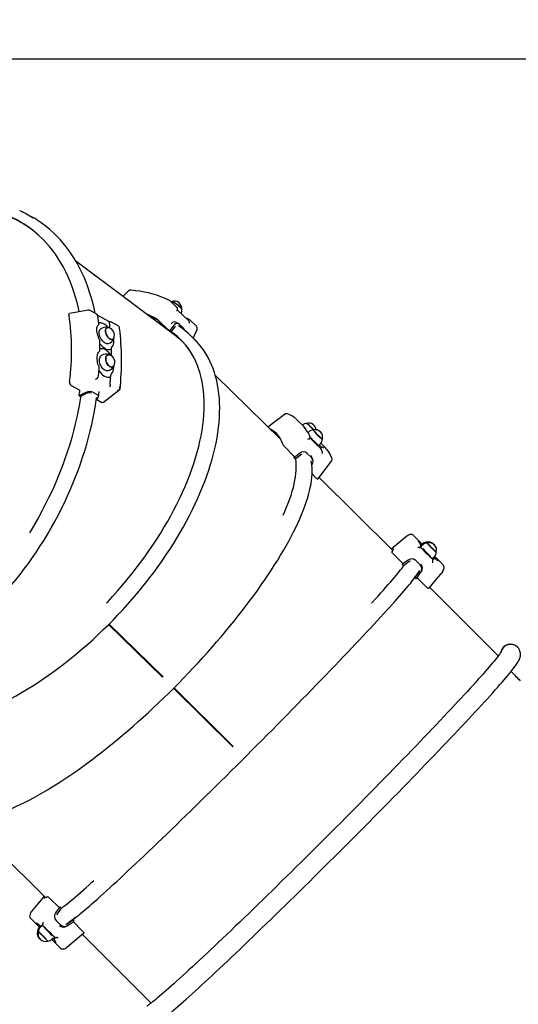
# Paper-space layout 'Основные габаритные размеры' of a CAD drawing. Units: millimetres. Extents: x 5.2 to 21.9, y 3.6 to 14.8.
# Drawn here: x 15.5 to 16.3, y 11.8 to 13.4 of the extents above; entities that cross this region are included whole.
import ezdxf

# ---------------------------------------------------------------- set-up
doc = ezdxf.new("R2010")
doc.units = ezdxf.units.MM
doc.header["$LTSCALE"] = 110
doc.header["$PDSIZE"] = -1
doc.linetypes.add('SLD-Сплошная', pattern=[0])
doc.styles.get("Standard").update_dxf_attribs({"font": 'isocpeui.ttf'})
doc.dimstyles.new('ISO-25', dxfattribs={"dimtxt": 2.5, "dimasz": 2.5, "dimexe": 1.25, "dimexo": 0.625, "dimtad": 1, "dimtxsty": 'Standard', "dimcen": 2.5, "dimadec": 0, "dimazin": 0, "dimtfac": 1, "dimtmove": 0, "dimatfit": 3, "dimfxl": 1, "dimarcsym": 0})

# ---------------------------------------------------------------- blocks, each defined once
blk = doc.blocks.new('_D_18')
at = {"color": 0, "lineweight": -2, "transparency": 16777216}
for p, q in [((14.8481, 14.8145), (21.9141, 14.8145)), ((21.8041, 6.6744), (21.8041, 14.4845)), ((13.1407, 6.3444), (21.9141, 6.3444))]:
    blk.add_line(p, q, dxfattribs=at)
at = {"color": 0, "transparency": 16777216}
for points in [[(21.7491, 14.4845), (21.8591, 14.4845), (21.8041, 14.8145)], [(21.7491, 6.6744), (21.8591, 6.6744), (21.8041, 6.3444)]]:
    blk.add_solid(points, dxfattribs=at)
at = {"layer": 'Defpoints', "color": 0, "transparency": 16777216}
for p in [(14.8481, 14.8145), (21.8041, 14.8145), (13.1407, 6.3444)]:
    blk.add_point(p, dxfattribs=at)
at = {"color": 0, "transparency": 16777216, "insert": (21.3081, 10.5794), "char_height": 0.33, "attachment_point": 2, "rotation": 90}
blk.add_mtext('8,47м', dxfattribs=at)
blk = doc.blocks.new('*D22')
at = {"color": 0, "lineweight": -2, "transparency": 16777216}
for p, q in [((15.0957, 13.2885), (20.4942, 13.2885)), ((20.3842, 8.6744), (20.3842, 12.9585)), ((13.1137, 8.3444), (20.4942, 8.3444))]:
    blk.add_line(p, q, dxfattribs=at)
at = {"color": 0, "transparency": 16777216}
for points in [[(20.3292, 12.9585), (20.4392, 12.9585), (20.3842, 13.2885)], [(20.3292, 8.6744), (20.4392, 8.6744), (20.3842, 8.3444)]]:
    blk.add_solid(points, dxfattribs=at)
at = {"layer": 'Defpoints', "color": 0, "transparency": 16777216}
for p in [(15.0957, 13.2885), (20.3842, 13.2885), (13.1137, 8.3444)]:
    blk.add_point(p, dxfattribs=at)
at = {"color": 0, "transparency": 16777216, "insert": (20.0862, 10.8164), "char_height": 0.33, "attachment_point": 5, "rotation": 90}
blk.add_mtext('4,94м', dxfattribs=at)

psp = doc.layouts.new('Основные габаритные размеры')

# ---------------------------------------------------------------- linework, layer by layer
at = {"color": 7, "linetype": 'SLD-Сплошная', "lineweight": 25}
for p, q in [((15.5384, 13.0331), (15.5316, 13.0369)), ((15.7745, 12.8384), (15.6116, 12.9604)), ((15.6978, 12.9133), (15.6878, 12.9034)), ((15.7754, 12.8857), (15.7656, 12.8953)), ((15.6453, 12.8746), (15.6345, 12.8805)), ((15.666, 12.862), (15.6471, 12.8723)), ((15.7339, 12.8688), (15.7408, 12.867)), ((15.7346, 12.8683), (15.736, 12.868)), ((15.7362, 12.8682), (15.7356, 12.8676)), ((15.7761, 12.8811), (15.7762, 12.8813)), ((15.7945, 12.8636), (15.7762, 12.8814)), ((15.6543, 12.8521), (15.6521, 12.8509)), ((15.6644, 12.853), (15.6648, 12.8526)), ((15.6662, 12.8621), (15.6659, 12.862)), ((15.6659, 12.8619), (15.6659, 12.862)), ((15.666, 12.86), (15.6659, 12.8612)), ((15.6798, 12.8557), (15.669, 12.8616)), ((15.7595, 12.85), (15.7439, 12.8652)), ((15.7589, 12.8512), (15.7465, 12.8632)), ((15.759, 12.8505), (15.7565, 12.8519)), ((15.7718, 12.8543), (15.7655, 12.8462)), ((15.7858, 12.8518), (15.7797, 12.8577)), ((15.8068, 12.8552), (15.797, 12.8648)), ((15.7655, 12.8462), (15.7637, 12.848)), ((15.803, 12.8347), (15.7969, 12.8407)), ((15.8016, 12.836), (15.8079, 12.8496)), ((15.6517, 12.825), (15.6504, 12.8268)), ((15.6646, 12.827), (15.6668, 12.8281)), ((15.6691, 12.8174), (15.669, 12.8198)), ((15.6518, 12.8186), (15.6505, 12.8182)), ((15.6561, 12.8091), (15.6538, 12.8082)), ((15.6636, 12.7831), (15.6659, 12.7839)), ((15.6652, 12.7726), (15.6679, 12.7734)), ((15.6679, 12.7734), (15.668, 12.7759)), ((15.944, 12.6712), (15.8376, 12.7754)), ((15.604, 12.7589), (15.6177, 12.7515)), ((15.6462, 12.7706), (15.6459, 12.7703)), ((15.6669, 12.7606), (15.6669, 12.762)), ((15.6167, 12.7421), (15.6188, 12.741)), ((15.6283, 12.746), (15.6188, 12.741)), ((15.6392, 12.748), (15.6458, 12.7444)), ((15.6563, 12.7319), (15.6831, 12.7528)), ((15.683, 12.7528), (15.683, 12.7528)), ((15.6445, 12.7356), (15.6459, 12.7368)), ((15.6454, 12.7363), (15.6537, 12.7317)), ((15.981, 12.6925), (15.9699, 12.7034)), ((15.9834, 12.6898), (15.9836, 12.6896)), ((15.9887, 12.6835), (15.9878, 12.6827)), ((15.9888, 12.6815), (15.9881, 12.6823)), ((15.9433, 12.6726), (15.9429, 12.6723)), ((15.9918, 12.6736), (15.9912, 12.6743)), ((16.0054, 12.6621), (16.0075, 12.6641)), ((16.0161, 12.6578), (16.0085, 12.6653)), ((15.9645, 12.6452), (15.9506, 12.6589)), ((15.9763, 12.6467), (15.9676, 12.6395)), ((15.9933, 12.6423), (15.9866, 12.649)), ((16.0087, 12.658), (16.0085, 12.6579)), ((16.0086, 12.6578), (16.0085, 12.6579)), ((16.009, 12.657), (16.0086, 12.6578)), ((16.0108, 12.6528), (16.0105, 12.6533)), ((16.018, 12.6558), (16.0161, 12.6578)), ((15.9676, 12.6395), (15.9655, 12.6416)), ((16.004, 12.6071), (16.026, 12.6364)), ((16.0012, 12.609), (15.9945, 12.6156)), ((16.1252, 12.4915), (16.0061, 12.6098)), ((16.1704, 12.5044), (16.159, 12.5159)), ((16.1703, 12.502), (16.1694, 12.5032)), ((16.1719, 12.5013), (16.171, 12.5003)), ((16.1733, 12.5002), (16.1713, 12.4982)), ((16.1413, 12.4707), (16.1269, 12.4851)), ((16.1693, 12.4963), (16.1691, 12.4963)), ((16.1709, 12.4997), (16.1719, 12.4987)), ((16.1719, 12.4988), (16.171, 12.4996)), ((16.1428, 12.4667), (16.1406, 12.4689)), ((16.152, 12.4734), (16.1428, 12.4667)), ((16.1697, 12.4681), (16.1627, 12.4751)), ((16.1902, 12.4753), (16.1901, 12.4756)), ((16.1904, 12.479), (16.1924, 12.4811)), ((16.1908, 12.4769), (16.1909, 12.4771)), ((16.1912, 12.4773), (16.1909, 12.4771)), ((16.1912, 12.4794), (16.191, 12.4797)), ((16.1911, 12.4797), (16.191, 12.4796)), ((16.1912, 12.4773), (16.1911, 12.4773)), ((16.1913, 12.4793), (16.1913, 12.4791)), ((16.1919, 12.4785), (16.1925, 12.4779)), ((16.2069, 12.468), (16.1955, 12.4794)), ((16.1611, 12.4477), (16.1674, 12.4565)), ((16.1615, 12.448), (16.1681, 12.4573)), ((16.1683, 12.4577), (16.1628, 12.4499)), ((16.1637, 12.4458), (16.1705, 12.4556)), ((16.1645, 12.4524), (16.1645, 12.4524)), ((16.1681, 12.4573), (16.1689, 12.459)), ((16.1637, 12.4458), (16.1615, 12.448)), ((16.1794, 12.4326), (16.165, 12.447)), ((16.2963, 12.3206), (16.185, 12.4319)), ((15.7528, 12.2866), (15.6653, 12.3722)), ((15.7516, 12.2864), (15.6646, 12.3716)), ((15.7521, 12.2859), (15.6646, 12.3715)), ((15.7512, 12.2868), (15.7518, 12.2875)), ((15.866, 12.1729), (15.77, 12.2682)), ((15.8658, 12.1731), (15.77, 12.2682)), ((15.8667, 12.1736), (15.7707, 12.2689)), ((15.8541, 12.1847), (15.8547, 12.1854)), ((15.8656, 12.1733), (15.8663, 12.174)), ((15.4459, 12.0443), (15.5623, 11.9287)), ((15.5693, 11.9274), (15.5837, 11.913)), ((15.5856, 11.9137), (15.5786, 11.904)), ((15.5877, 11.9115), (15.5811, 11.9023)), ((15.5856, 11.9137), (15.5877, 11.9115)), ((15.5382, 11.895), (15.5496, 11.8836)), ((15.5811, 11.9023), (15.5802, 11.9006)), ((15.554, 11.8832), (15.5527, 11.8819)), ((15.5561, 11.8828), (15.554, 11.8807)), ((15.5543, 11.8831), (15.5554, 11.8821)), ((15.5554, 11.8821), (15.5544, 11.8831)), ((15.5581, 11.8851), (15.558, 11.8849)), ((15.5793, 11.8916), (15.5864, 11.8846)), ((15.6045, 11.8915), (15.5966, 11.8859)), ((15.5972, 11.8863), (15.6065, 11.8928)), ((15.5975, 11.8867), (15.6064, 11.8929)), ((15.6017, 11.8895), (15.6017, 11.8896)), ((15.6017, 11.8895), (15.6017, 11.8896)), ((15.6065, 11.8928), (15.6086, 11.8907)), ((15.6074, 11.8893), (15.6218, 11.8749)), ((15.5732, 11.8617), (15.5752, 11.8637)), ((15.5745, 11.863), (15.5743, 11.8628)), ((15.5745, 11.863), (15.5747, 11.8628)), ((15.5749, 11.8627), (15.5745, 11.863)), ((15.5749, 11.8627), (15.575, 11.8627)), ((15.5772, 11.8633), (15.577, 11.863)), ((15.577, 11.863), (15.577, 11.863)), ((15.5774, 11.8633), (15.5772, 11.8633)), ((15.5788, 11.8641), (15.5791, 11.8641)), ((15.7335, 11.7578), (15.6222, 11.869)), ((15.7335, 11.7578), (15.6222, 11.869)), ((15.5747, 11.8585), (15.5861, 11.8471))]:
    psp.add_line(p, q, dxfattribs=at)
at = {"color": 7, "linetype": 'SLD-Сплошная', "lineweight": 25, "flags": 128}
for points in [[(15.617, 12.8785), (15.6157, 12.8843), (15.6135, 12.8933), (15.6111, 12.9021), (15.6084, 12.9108), (15.6055, 12.9192), (15.6023, 12.9274), (15.5989, 12.9354), (15.5952, 12.9431), (15.5913, 12.9506), (15.5872, 12.9579), (15.5829, 12.9649), (15.5783, 12.9717), (15.5735, 12.9782), (15.5685, 12.9845), (15.5633, 12.9904), (15.5578, 12.9961), (15.5522, 13.0016), (15.5464, 13.0067), (15.5404, 13.0115), (15.5342, 13.0161), (15.5278, 13.0203), (15.5212, 13.0243), (15.5145, 13.0279), (15.5076, 13.0313), (15.5005, 13.0343), (15.4933, 13.037), (15.4859, 13.0394), (15.4784, 13.0415), (15.4759, 13.0421)], [(15.549, 13.0269), (15.5447, 13.0295), (15.5384, 13.0331)], [(15.6427, 12.876), (15.6409, 12.8846), (15.6388, 12.8934), (15.6364, 12.902), (15.6338, 12.9105), (15.631, 12.9187), (15.6279, 12.9268), (15.6247, 12.9347), (15.6212, 12.9424), (15.6175, 12.9498), (15.6136, 12.9571), (15.6094, 12.9641), (15.6051, 12.9709), (15.6006, 12.9775), (15.5958, 12.9838), (15.5909, 12.9899), (15.5858, 12.9957), (15.5804, 13.0013), (15.575, 13.0067), (15.5693, 13.0118), (15.5634, 13.0166), (15.5574, 13.0211), (15.5512, 13.0254), (15.5492, 13.0267)], [(15.7644, 12.8962), (15.7613, 12.8977), (15.7553, 12.9005), (15.7491, 12.903), (15.7427, 12.9052), (15.7362, 12.9072), (15.7294, 12.909), (15.7225, 12.9105), (15.7154, 12.9117), (15.7082, 12.9127), (15.7008, 12.9134), (15.6986, 12.9136)], [(15.7668, 12.8949), (15.7667, 12.8949), (15.7661, 12.8948)], [(15.7832, 12.8825), (15.7831, 12.8828), (15.7828, 12.8834), (15.7822, 12.8843), (15.7813, 12.8853), (15.7803, 12.8864), (15.779, 12.8876), (15.7776, 12.8888), (15.7761, 12.8899), (15.7745, 12.8911), (15.773, 12.8921), (15.7715, 12.8931), (15.7701, 12.8938), (15.7689, 12.8944), (15.7679, 12.8948), (15.7671, 12.8949), (15.7668, 12.8949)], [(15.7671, 12.8949), (15.7676, 12.8948), (15.7685, 12.8945), (15.7697, 12.894), (15.771, 12.8933), (15.7725, 12.8924), (15.774, 12.8914), (15.7756, 12.8902), (15.7771, 12.889), (15.7785, 12.8878), (15.7799, 12.8867), (15.781, 12.8855), (15.7819, 12.8845), (15.7826, 12.8836), (15.783, 12.8828), (15.7831, 12.8826)], [(15.6003, 12.873), (15.6003, 12.8743), (15.6007, 12.8753), (15.6014, 12.8757)], [(15.6312, 12.881), (15.6104, 12.8773), (15.6014, 12.8757)], [(15.6487, 12.8594), (15.6481, 12.8646), (15.6473, 12.8715)], [(15.7962, 12.8654), (15.7931, 12.867), (15.7891, 12.8688)], [(15.65, 12.8332), (15.6489, 12.8354), (15.6479, 12.8378), (15.647, 12.8402), (15.6464, 12.8425), (15.6459, 12.8449), (15.6456, 12.8471), (15.6455, 12.8491), (15.6455, 12.851), (15.6457, 12.8527), (15.6461, 12.8542), (15.6466, 12.8554), (15.6472, 12.8563), (15.6477, 12.8569)], [(15.6485, 12.8607), (15.6498, 12.861), (15.6521, 12.8609), (15.6546, 12.8602), (15.6573, 12.8589), (15.66, 12.8571), (15.6623, 12.8552), (15.6644, 12.853)], [(15.6637, 12.8528), (15.663, 12.8528), (15.6619, 12.8527), (15.661, 12.8521), (15.6603, 12.8513), (15.6597, 12.8502), (15.6594, 12.8489), (15.6594, 12.8473), (15.6595, 12.8457)], [(15.6728, 12.8356), (15.6724, 12.8348), (15.6716, 12.8341), (15.6706, 12.8337), (15.6695, 12.8336), (15.6683, 12.8338), (15.667, 12.8344), (15.6657, 12.8352), (15.6644, 12.8364), (15.6632, 12.8377), (15.6622, 12.8393), (15.6612, 12.8409), (15.6605, 12.8427), (15.6599, 12.8445), (15.6596, 12.8462), (15.6595, 12.8478), (15.6596, 12.8493), (15.66, 12.8506), (15.6606, 12.8516), (15.6614, 12.8523), (15.6623, 12.8527), (15.6635, 12.8528), (15.6638, 12.8528)], [(15.6659, 12.862), (15.666, 12.8617), (15.6659, 12.8612)], [(15.7702, 12.8565), (15.7671, 12.8524), (15.7637, 12.848)], [(15.7739, 12.8612), (15.7731, 12.8618), (15.7706, 12.8621), (15.7681, 12.8612), (15.7675, 12.8608), (15.7659, 12.8592)], [(15.7797, 12.8577), (15.7776, 12.8591), (15.7754, 12.8594), (15.7731, 12.8588), (15.7709, 12.8572), (15.7702, 12.8565)], [(15.773, 12.8554), (15.7722, 12.8548), (15.7718, 12.8543)], [(15.7787, 12.8585), (15.7772, 12.8595), (15.774, 12.8614)], [(15.7877, 12.8487), (15.7874, 12.8495), (15.7858, 12.8518)], [(15.7952, 12.8625), (15.7948, 12.8632), (15.7945, 12.8635)], [(15.797, 12.8648), (15.7965, 12.8652), (15.7961, 12.8654)], [(15.6646, 12.827), (15.6644, 12.8269), (15.6632, 12.8265), (15.6619, 12.8265), (15.6605, 12.8269), (15.659, 12.8275), (15.6575, 12.8285), (15.656, 12.8297), (15.6546, 12.8313), (15.6533, 12.833), (15.6521, 12.8348), (15.6511, 12.8368), (15.6503, 12.8389), (15.6497, 12.8409), (15.6494, 12.8429), (15.6493, 12.8448), (15.6494, 12.8465), (15.6498, 12.8481), (15.6504, 12.8493), (15.6512, 12.8503), (15.6521, 12.8509)], [(15.6595, 12.8457), (15.6599, 12.8439), (15.6606, 12.8421), (15.6614, 12.8404), (15.6624, 12.8387), (15.6635, 12.8372), (15.6647, 12.8359), (15.666, 12.8349), (15.6673, 12.8341), (15.6686, 12.8336), (15.6698, 12.8335), (15.6709, 12.8337), (15.6718, 12.8342), (15.6725, 12.835), (15.6728, 12.8355)], [(15.6612, 12.4065), (15.6636, 12.409), (15.6716, 12.4177), (15.6795, 12.4265), (15.6872, 12.4354), (15.6947, 12.4445), (15.7021, 12.4536), (15.7093, 12.4627), (15.7163, 12.472), (15.7232, 12.4813), (15.7298, 12.4907), (15.7362, 12.5001), (15.7425, 12.5096), (15.7485, 12.5191), (15.7543, 12.5286), (15.7599, 12.5382), (15.7653, 12.5477), (15.7704, 12.5573), (15.7753, 12.5668), (15.78, 12.5763), (15.7844, 12.5858), (15.7886, 12.5953), (15.7925, 12.6047), (15.7962, 12.6141), (15.7996, 12.6234), (15.8027, 12.6326), (15.8056, 12.6418), (15.8083, 12.6509), (15.8106, 12.6599), (15.8127, 12.6688), (15.8145, 12.6775), (15.8161, 12.6862), (15.8173, 12.6948), (15.8183, 12.7032), (15.819, 12.7115), (15.8195, 12.7196), (15.8196, 12.7276), (15.8195, 12.7354), (15.8191, 12.7431), (15.8184, 12.7506), (15.8175, 12.7579), (15.8163, 12.765), (15.8148, 12.772), (15.813, 12.7787), (15.8109, 12.7852), (15.8086, 12.7916), (15.806, 12.7977), (15.8032, 12.8036), (15.8001, 12.8093), (15.7967, 12.8147), (15.7931, 12.8199), (15.7892, 12.8249), (15.7851, 12.8296), (15.7807, 12.8341), (15.776, 12.8383), (15.7712, 12.8423), (15.7661, 12.846), (15.7656, 12.8463)], [(15.3277, 12.199), (15.3329, 12.199), (15.3406, 12.1992), (15.3485, 12.1997), (15.3565, 12.2004), (15.3646, 12.2014), (15.3729, 12.2026), (15.3812, 12.2041), (15.3896, 12.2059), (15.3982, 12.2079), (15.4068, 12.2102), (15.4155, 12.2127), (15.4242, 12.2154), (15.4331, 12.2184), (15.442, 12.2216), (15.4509, 12.2251), (15.4599, 12.2288), (15.4689, 12.2328), (15.478, 12.237), (15.4871, 12.2414), (15.4962, 12.246), (15.5053, 12.2508), (15.5144, 12.2559), (15.5235, 12.2612), (15.5326, 12.2667), (15.5417, 12.2723), (15.5508, 12.2782), (15.5598, 12.2843), (15.5688, 12.2906), (15.5778, 12.297), (15.5867, 12.3036), (15.5955, 12.3105), (15.6043, 12.3174), (15.6131, 12.3246), (15.6217, 12.3319), (15.6303, 12.3393), (15.6388, 12.3469), (15.6472, 12.3547), (15.6554, 12.3626), (15.6636, 12.3706), (15.6717, 12.3787), (15.6796, 12.387), (15.6874, 12.3953), (15.6951, 12.4038), (15.7027, 12.4124), (15.7101, 12.4211), (15.7174, 12.4298), (15.7245, 12.4386), (15.7314, 12.4476), (15.7382, 12.4565), (15.7448, 12.4656), (15.7512, 12.4746), (15.7575, 12.4838), (15.7636, 12.493), (15.7695, 12.5022), (15.7752, 12.5114), (15.7807, 12.5206), (15.7859, 12.5299), (15.791, 12.5392), (15.7959, 12.5484), (15.8006, 12.5577), (15.805, 12.5669), (15.8092, 12.5762), (15.8132, 12.5854), (15.817, 12.5945), (15.8206, 12.6036), (15.8239, 12.6127), (15.8269, 12.6217), (15.8298, 12.6307), (15.8324, 12.6395), (15.8347, 12.6483), (15.8368, 12.6571), (15.8387, 12.6657), (15.8403, 12.6742), (15.8417, 12.6827), (15.8428, 12.691), (15.8436, 12.6992), (15.8442, 12.7073), (15.8446, 12.7152), (15.8447, 12.7231), (15.8445, 12.7308), (15.8441, 12.7383), (15.8434, 12.7457), (15.8424, 12.7529), (15.8413, 12.76), (15.8398, 12.7669), (15.8381, 12.7736), (15.8362, 12.7801), (15.834, 12.7864), (15.8315, 12.7926), (15.8288, 12.7985), (15.8259, 12.8043), (15.8228, 12.8098), (15.8194, 12.8151), (15.8157, 12.8203), (15.8119, 12.8251), (15.8082, 12.8294)], [(15.6505, 12.8164), (15.6505, 12.8219), (15.6503, 12.8318)], [(15.6691, 12.8174), (15.6665, 12.8167), (15.6641, 12.8168), (15.6616, 12.8174), (15.6589, 12.8187), (15.6562, 12.8205), (15.6539, 12.8226), (15.6517, 12.825)], [(15.669, 12.8198), (15.6691, 12.8207), (15.6694, 12.8213)], [(15.6723, 12.8338), (15.6726, 12.8314), (15.6725, 12.8285), (15.6721, 12.8259), (15.6712, 12.8237), (15.67, 12.8219), (15.6694, 12.8213)], [(15.808, 12.8296), (15.8066, 12.8311), (15.803, 12.8347)], [(15.6491, 12.7891), (15.6482, 12.7914), (15.6473, 12.7938), (15.6467, 12.7963), (15.6463, 12.7987), (15.646, 12.8012), (15.6459, 12.8035), (15.646, 12.8056), (15.6463, 12.8077), (15.6467, 12.8095), (15.6473, 12.8111), (15.648, 12.8124), (15.6488, 12.8135), (15.6494, 12.8142)], [(15.6636, 12.7831), (15.6626, 12.7828), (15.6612, 12.7828), (15.6598, 12.7831), (15.6583, 12.7837), (15.6568, 12.7847), (15.6554, 12.786), (15.654, 12.7875), (15.6528, 12.7893), (15.6518, 12.7912), (15.6509, 12.7933), (15.6503, 12.7954), (15.6499, 12.7975), (15.6497, 12.7996), (15.6498, 12.8016), (15.6501, 12.8034), (15.6506, 12.805), (15.6514, 12.8063), (15.6524, 12.8074), (15.6535, 12.8081), (15.6538, 12.8082)], [(15.6692, 12.8071), (15.6666, 12.8106), (15.6642, 12.8133), (15.6616, 12.8154), (15.6589, 12.8171), (15.6562, 12.8182), (15.6539, 12.8186), (15.6518, 12.8186)], [(15.6599, 12.804), (15.6598, 12.8023), (15.6599, 12.8005), (15.6602, 12.7987), (15.6608, 12.7968), (15.6616, 12.795), (15.6625, 12.7934), (15.6636, 12.7919), (15.6648, 12.7907), (15.6661, 12.7897), (15.6674, 12.7891), (15.6686, 12.7888), (15.6699, 12.7888), (15.671, 12.7892), (15.6719, 12.7899), (15.6727, 12.7909), (15.6728, 12.7909)], [(15.6728, 12.791), (15.6723, 12.7902), (15.6713, 12.7894), (15.6703, 12.789), (15.6691, 12.7888), (15.6678, 12.7891), (15.6665, 12.7896), (15.6653, 12.7905), (15.664, 12.7916), (15.6629, 12.793), (15.6619, 12.7946), (15.6611, 12.7963), (15.6605, 12.7981), (15.6601, 12.8), (15.6599, 12.8018), (15.66, 12.8035), (15.6603, 12.805), (15.6608, 12.8064), (15.6615, 12.8075), (15.6625, 12.8082), (15.6635, 12.8087), (15.6647, 12.8088), (15.666, 12.8086), (15.666, 12.8086)], [(15.6659, 12.8087), (15.665, 12.8088), (15.6638, 12.8088), (15.6627, 12.8084), (15.6617, 12.8077), (15.6609, 12.8067), (15.6603, 12.8055), (15.6599, 12.804)], [(15.6483, 12.7745), (15.6488, 12.7801), (15.6493, 12.7876)], [(15.6686, 12.7775), (15.6693, 12.7781), (15.6708, 12.78), (15.6719, 12.7823), (15.6726, 12.785), (15.673, 12.7881), (15.6729, 12.7908)], [(15.649, 12.783), (15.6506, 12.7805), (15.6529, 12.7779), (15.6554, 12.7757), (15.6581, 12.774), (15.6608, 12.7729), (15.663, 12.7726), (15.6652, 12.7726)], [(15.6669, 12.7606), (15.6669, 12.7596), (15.6669, 12.7587)], [(15.1504, 12.2972), (15.1524, 12.2962), (15.1594, 12.2933), (15.1664, 12.2907), (15.1737, 12.2884), (15.181, 12.2863), (15.1884, 12.2846), (15.196, 12.2831), (15.2037, 12.282), (15.2114, 12.2811), (15.2193, 12.2805), (15.2273, 12.2802), (15.2353, 12.2803), (15.2435, 12.2806), (15.2517, 12.2812), (15.2599, 12.2821), (15.2683, 12.2833), (15.2767, 12.2848), (15.2851, 12.2866), (15.2936, 12.2886), (15.3021, 12.291), (15.3106, 12.2937), (15.3192, 12.2966), (15.3277, 12.2998), (15.3363, 12.3033), (15.3449, 12.3071), (15.3535, 12.3112), (15.362, 12.3155), (15.3706, 12.3201), (15.3791, 12.325), (15.3876, 12.3301), (15.396, 12.3355), (15.4044, 12.3411), (15.4128, 12.347), (15.4211, 12.3531), (15.4293, 12.3595), (15.4375, 12.3661), (15.4455, 12.3729), (15.4535, 12.38), (15.4614, 12.3872), (15.4693, 12.3947), (15.477, 12.4024), (15.4846, 12.4103), (15.4921, 12.4184), (15.4995, 12.4266), (15.5068, 12.4351), (15.5139, 12.4437), (15.5209, 12.4525), (15.5278, 12.4615), (15.5345, 12.4706), (15.5411, 12.4799), (15.5475, 12.4893), (15.5537, 12.4989), (15.5598, 12.5085), (15.5658, 12.5183), (15.5715, 12.5283), (15.5771, 12.5383), (15.5825, 12.5484), (15.5877, 12.5586), (15.5928, 12.5689), (15.5976, 12.5792), (15.6022, 12.5897), (15.6067, 12.6002), (15.6109, 12.6107), (15.615, 12.6213), (15.6188, 12.6319), (15.6224, 12.6426), (15.6258, 12.6532), (15.629, 12.6639), (15.6319, 12.6746), (15.6347, 12.6853), (15.6372, 12.6959), (15.6395, 12.7066), (15.6415, 12.7172), (15.6433, 12.7278), (15.6449, 12.7383), (15.6452, 12.7403)], [(15.619, 12.7412), (15.6189, 12.7403), (15.6172, 12.7295), (15.6152, 12.7186), (15.6129, 12.7076), (15.6104, 12.6966), (15.6077, 12.6856), (15.6047, 12.6746), (15.6015, 12.6636), (15.598, 12.6526), (15.5943, 12.6416), (15.5903, 12.6306), (15.5861, 12.6197), (15.5817, 12.6088), (15.5771, 12.598), (15.5723, 12.5873), (15.5672, 12.5766), (15.5619, 12.566), (15.5564, 12.5555), (15.5508, 12.5452), (15.5449, 12.5349), (15.5388, 12.5247), (15.5361, 12.5203)], [(15.6268, 12.7473), (15.6219, 12.7448), (15.6167, 12.7421)], [(15.6392, 12.748), (15.6368, 12.7489), (15.6339, 12.7491), (15.6308, 12.7488), (15.6277, 12.7478), (15.6268, 12.7473)], [(15.6459, 12.7368), (15.6476, 12.7389), (15.6482, 12.7411), (15.6475, 12.743), (15.6458, 12.7444)], [(15.6481, 12.7404), (15.6486, 12.7442), (15.6492, 12.7491)], [(15.9512, 12.7128), (15.93, 12.6966), (15.9233, 12.6915)], [(15.9547, 12.713), (15.9543, 12.7133), (15.9535, 12.7135)], [(15.968, 12.7052), (15.9694, 12.7039), (15.9716, 12.7016)], [(15.9911, 12.6764), (15.9903, 12.6784), (15.9892, 12.6809)], [(15.9964, 12.6868), (15.9964, 12.6867), (15.9966, 12.6863), (15.9971, 12.6856), (15.9978, 12.6848), (15.9987, 12.6837), (15.9998, 12.6825), (16.001, 12.6812), (16.0023, 12.6798), (16.0037, 12.6784), (16.005, 12.6771), (16.0063, 12.6758), (16.0075, 12.6746), (16.0086, 12.6736), (16.0096, 12.6728), (16.0103, 12.6722), (16.0108, 12.6719), (16.011, 12.6718), (16.0111, 12.6718)], [(16.0111, 12.672), (16.0111, 12.6719), (16.0109, 12.6719), (16.0105, 12.6722), (16.0098, 12.6727), (16.009, 12.6735), (16.0079, 12.6744), (16.0068, 12.6755), (16.0055, 12.6768), (16.0041, 12.6781), (16.0028, 12.6795), (16.0015, 12.6808), (16.0003, 12.6822), (15.9991, 12.6834), (15.9982, 12.6845), (15.9974, 12.6854), (15.9969, 12.6861), (15.9966, 12.6866), (15.9965, 12.6869), (15.9965, 12.6869)], [(15.9897, 12.6725), (15.9902, 12.6726), (15.9905, 12.6728)], [(15.9747, 12.6491), (15.9703, 12.6454), (15.9655, 12.6416)], [(15.978, 12.6476), (15.9769, 12.6471), (15.9763, 12.6467)], [(15.9947, 12.6415), (15.9942, 12.643), (15.9925, 12.6454)], [(16.0112, 12.6514), (16.011, 12.6521), (16.0108, 12.6528)], [(16.0134, 12.6576), (16.0134, 12.6576), (16.0133, 12.6576), (16.013, 12.6578), (16.0124, 12.6582), (16.0124, 12.6583)], [(15.4175, 12.0567), (15.419, 12.0563), (15.4232, 12.0555), (15.4276, 12.055), (15.4321, 12.0547), (15.4369, 12.0547), (15.4419, 12.0549), (15.447, 12.0553), (15.4524, 12.0561), (15.4579, 12.057), (15.4636, 12.0582), (15.4694, 12.0597), (15.4754, 12.0613), (15.4815, 12.0632), (15.4878, 12.0654), (15.4942, 12.0678), (15.5008, 12.0704), (15.5075, 12.0732), (15.5143, 12.0762), (15.5213, 12.0795), (15.5283, 12.0829), (15.5355, 12.0866), (15.5428, 12.0905), (15.5502, 12.0946), (15.5578, 12.0989), (15.5654, 12.1034), (15.5731, 12.1081), (15.5809, 12.113), (15.5887, 12.1181), (15.5967, 12.1234), (15.6047, 12.1288), (15.6128, 12.1344), (15.6209, 12.1402), (15.6291, 12.1462), (15.6373, 12.1523), (15.6456, 12.1586), (15.6539, 12.165), (15.6622, 12.1716), (15.6706, 12.1783), (15.6789, 12.1852), (15.6873, 12.1922), (15.6957, 12.1993), (15.7041, 12.2066), (15.7124, 12.214), (15.7208, 12.2215), (15.7291, 12.229), (15.7374, 12.2367), (15.7456, 12.2445), (15.7539, 12.2524), (15.762, 12.2604), (15.7701, 12.2684), (15.7782, 12.2765), (15.7862, 12.2847), (15.7941, 12.2929), (15.8019, 12.3012), (15.8097, 12.3095), (15.8174, 12.3179), (15.8249, 12.3263), (15.8324, 12.3347), (15.8397, 12.3432), (15.847, 12.3516), (15.8541, 12.3601), (15.8611, 12.3686), (15.868, 12.377), (15.8747, 12.3855), (15.8813, 12.3939), (15.8878, 12.4023), (15.8941, 12.4107), (15.9003, 12.4191), (15.9063, 12.4274), (15.9121, 12.4357), (15.9178, 12.4439), (15.9233, 12.452), (15.9286, 12.4601), (15.9337, 12.4681), (15.9387, 12.476), (15.9434, 12.4839), (15.948, 12.4916), (15.9524, 12.4993), (15.9566, 12.5068), (15.9605, 12.5143), (15.9643, 12.5216), (15.9679, 12.5289), (15.9712, 12.536), (15.9744, 12.543), (15.9773, 12.5498), (15.98, 12.5565), (15.9825, 12.5631), (15.9848, 12.5696), (15.9868, 12.5759), (15.9886, 12.582), (15.9902, 12.588), (15.9916, 12.5938), (15.9927, 12.5995), (15.9935, 12.605), (15.9942, 12.6103), (15.9945, 12.6155), (15.9947, 12.6205), (15.9946, 12.6253), (15.9942, 12.6299), (15.9936, 12.6344), (15.993, 12.6371)], [(15.9476, 12.5489), (15.9502, 12.5547), (15.9531, 12.5616), (15.9558, 12.5684), (15.9583, 12.575), (15.9605, 12.5814), (15.9624, 12.5877), (15.9641, 12.5938), (15.9655, 12.5996), (15.9667, 12.6053), (15.9677, 12.6108), (15.9683, 12.6161), (15.9688, 12.6212), (15.9689, 12.626), (15.9688, 12.6307), (15.9685, 12.6351), (15.9679, 12.6393), (15.9678, 12.6397)], [(15.9957, 12.6379), (15.9954, 12.6393), (15.9948, 12.6415)], [(16.004, 12.6071), (16.004, 12.6071), (16.0035, 12.6071), (16.0027, 12.6077), (16.0017, 12.6085), (16.0012, 12.609)], [(16.159, 12.5158), (16.1589, 12.516), (16.1579, 12.5168), (16.1568, 12.5172), (16.1558, 12.5175), (16.1548, 12.5175), (16.1539, 12.5174), (16.153, 12.5172), (16.1519, 12.5169), (16.1506, 12.5163), (16.1489, 12.5154)], [(16.1482, 12.5149), (16.135, 12.5039), (16.1228, 12.4939)], [(16.1489, 12.5153), (16.1483, 12.5149), (16.1482, 12.5149)], [(16.1694, 12.5032), (16.1693, 12.5032), (16.1684, 12.5044), (16.1676, 12.5054), (16.1671, 12.5061), (16.1669, 12.5065), (16.1668, 12.5066), (16.1668, 12.5066)], [(16.1713, 12.5031), (16.1709, 12.5039), (16.1704, 12.5044)], [(16.181, 12.5036), (16.181, 12.5036), (16.1812, 12.5033), (16.1816, 12.5028), (16.1822, 12.502), (16.1831, 12.501), (16.1841, 12.4999), (16.1853, 12.4987), (16.1865, 12.4973), (16.1879, 12.496), (16.1893, 12.4946), (16.1906, 12.4933), (16.1919, 12.4921), (16.193, 12.491), (16.194, 12.4901), (16.1948, 12.4894), (16.1954, 12.489), (16.1958, 12.4888), (16.1959, 12.4888)], [(16.1959, 12.4889), (16.1959, 12.4889), (16.1956, 12.489), (16.1951, 12.4894), (16.1943, 12.49), (16.1934, 12.4908), (16.1923, 12.4918), (16.1911, 12.493), (16.1897, 12.4943), (16.1884, 12.4956), (16.187, 12.497), (16.1857, 12.4983), (16.1845, 12.4996), (16.1834, 12.5008), (16.1825, 12.5018), (16.1819, 12.5026), (16.1814, 12.5032), (16.1812, 12.5036), (16.1812, 12.5037)], [(16.1232, 12.4935), (16.1234, 12.4937), (16.1244, 12.4941), (16.1252, 12.4942), (16.1257, 12.4941), (16.1259, 12.4936), (16.1258, 12.4929), (16.1254, 12.492), (16.1248, 12.4907), (16.1239, 12.4892)], [(16.1269, 12.4851), (16.1258, 12.4862), (16.1249, 12.4873), (16.1243, 12.4882), (16.1239, 12.4889), (16.1239, 12.4892)], [(16.1681, 12.4964), (16.1687, 12.4964), (16.1691, 12.4963)], [(16.1699, 12.4971), (16.1703, 12.4979), (16.1708, 12.4988)], [(16.1726, 12.4948), (16.1702, 12.4974), (16.17, 12.4977)], [(16.1503, 12.4758), (16.1456, 12.4725), (16.1406, 12.4689)], [(16.1537, 12.4742), (16.1526, 12.4738), (16.152, 12.4734)], [(16.1903, 12.4741), (16.1903, 12.4748), (16.1902, 12.4753)], [(16.191, 12.4796), (16.1912, 12.4794), (16.1913, 12.4793)], [(16.1912, 12.4798), (16.1912, 12.4798), (16.1911, 12.4798)], [(16.1919, 12.4785), (16.1915, 12.4789), (16.1913, 12.4791)], [(16.1987, 12.4746), (16.1987, 12.4746), (16.1986, 12.4746), (16.1982, 12.4749), (16.1976, 12.4753), (16.1968, 12.4759), (16.1957, 12.4768), (16.1949, 12.4773)], [(16.2067, 12.4583), (16.2071, 12.4591), (16.208, 12.4609), (16.2083, 12.462), (16.2085, 12.463), (16.2086, 12.4639), (16.2085, 12.4649), (16.2082, 12.466), (16.2077, 12.467), (16.2069, 12.4679)], [(16.0909, 12.4061), (16.092, 12.4073), (16.0968, 12.4126), (16.1015, 12.4177), (16.1059, 12.4226), (16.1101, 12.4273), (16.1141, 12.4318), (16.1179, 12.4361), (16.1214, 12.4401), (16.1248, 12.444), (16.1279, 12.4476), (16.1307, 12.451), (16.1334, 12.4542), (16.1358, 12.4572), (16.1379, 12.4599), (16.1398, 12.4624), (16.1415, 12.4646), (16.143, 12.4666), (16.1433, 12.4671)], [(16.1706, 12.4557), (16.1713, 12.4567), (16.1717, 12.4573)], [(16.2062, 12.4575), (16.1952, 12.4442), (16.1833, 12.4299)], [(15.6064, 11.8929), (15.6084, 11.8944), (15.6107, 11.8961), (15.6132, 11.8981), (15.616, 11.9003), (15.619, 11.9027), (15.6222, 11.9054), (15.6257, 11.9083), (15.6294, 11.9115), (15.6333, 11.9149), (15.6374, 11.9185), (15.6417, 11.9223), (15.6463, 11.9263), (15.651, 11.9306), (15.656, 11.9351), (15.6611, 11.9397), (15.6665, 11.9446), (15.672, 11.9497), (15.6777, 11.955), (15.6836, 11.9604), (15.6897, 11.9661), (15.6959, 11.9719), (15.7023, 11.9779), (15.7089, 11.9841), (15.7156, 11.9904), (15.7225, 11.9969), (15.7294, 12.0036), (15.7366, 12.0104), (15.7438, 12.0173), (15.7512, 12.0244), (15.7587, 12.0316), (15.7663, 12.039), (15.774, 12.0464), (15.7818, 12.054), (15.7896, 12.0616), (15.7976, 12.0694), (15.8056, 12.0772), (15.8137, 12.0852), (15.8219, 12.0932), (15.8301, 12.1012), (15.8383, 12.1094), (15.8466, 12.1176), (15.855, 12.1258), (15.8633, 12.1341), (15.8717, 12.1424), (15.88, 12.1507), (15.8884, 12.1591), (15.8968, 12.1675), (15.9051, 12.1758), (15.9135, 12.1842), (15.9218, 12.1926), (15.9301, 12.2009), (15.9383, 12.2092), (15.9465, 12.2175), (15.9546, 12.2258), (15.9627, 12.234), (15.9706, 12.2421), (15.9786, 12.2502), (15.9864, 12.2582), (15.9941, 12.2661), (16.0018, 12.274), (16.0093, 12.2818), (16.0167, 12.2894), (16.024, 12.297), (16.0312, 12.3045), (16.0382, 12.3118), (16.0451, 12.3191), (16.0519, 12.3261), (16.0585, 12.3331), (16.065, 12.3399), (16.0713, 12.3466), (16.0774, 12.3531), (16.0834, 12.3595), (16.0892, 12.3657), (16.0948, 12.3717), (16.1002, 12.3776), (16.1055, 12.3832), (16.1105, 12.3887), (16.1153, 12.394), (16.12, 12.3991), (16.1244, 12.4041), (16.1286, 12.4088), (16.1326, 12.4133), (16.1364, 12.4176), (16.1399, 12.4216), (16.1433, 12.4255), (16.1464, 12.4291), (16.1492, 12.4325), (16.1519, 12.4357), (16.1543, 12.4387), (16.1564, 12.4414), (16.1584, 12.4439), (16.16, 12.4461), (16.1611, 12.4477)], [(16.1833, 12.4299), (16.1829, 12.4298), (16.1822, 12.4302), (16.1811, 12.431), (16.18, 12.432), (16.1794, 12.4326)], [(15.7194, 11.7265), (15.7211, 11.7251), (15.723, 11.7238), (15.7248, 11.7229), (15.7267, 11.7223), (15.7285, 11.7219), (15.7302, 11.7217), (15.7318, 11.7217), (15.7333, 11.7218), (15.7347, 11.722), (15.736, 11.7223), (15.7373, 11.7227), (15.7386, 11.7232), (15.7399, 11.7237), (15.7414, 11.7245), (15.7433, 11.7256), (15.7461, 11.7274), (15.7485, 11.7291), (15.751, 11.7309), (15.7537, 11.733), (15.7567, 11.7353), (15.7597, 11.7377), (15.7629, 11.7403), (15.7663, 11.7432), (15.7698, 11.7462), (15.7736, 11.7494), (15.7775, 11.7528), (15.7816, 11.7564), (15.7859, 11.7602), (15.7904, 11.7642), (15.795, 11.7683), (15.7999, 11.7727), (15.8049, 11.7772), (15.8101, 11.782), (15.8154, 11.7869), (15.8209, 11.7919), (15.8266, 11.7972), (15.8324, 11.8026), (15.8383, 11.8081), (15.8445, 11.8139), (15.8507, 11.8198), (15.8571, 11.8258), (15.8637, 11.832), (15.8703, 11.8383), (15.8771, 11.8447), (15.884, 11.8513), (15.891, 11.8581), (15.8982, 11.8649), (15.9054, 11.8719), (15.9127, 11.8789), (15.9201, 11.8861), (15.9276, 11.8934), (15.9352, 11.9007), (15.9429, 11.9082), (15.9506, 11.9157), (15.9584, 11.9234), (15.9663, 11.9311), (15.9742, 11.9388), (15.9821, 11.9466), (15.9901, 11.9545), (15.9981, 11.9624), (16.0062, 11.9704), (16.0143, 11.9784), (16.0224, 11.9865), (16.0305, 11.9945), (16.0386, 12.0026), (16.0467, 12.0107), (16.0547, 12.0188), (16.0628, 12.0269), (16.0709, 12.035), (16.0789, 12.0431), (16.0869, 12.0511), (16.0948, 12.0592), (16.1028, 12.0672), (16.1106, 12.0752), (16.1184, 12.0831), (16.1261, 12.091), (16.1338, 12.0988), (16.1414, 12.1066), (16.1489, 12.1143), (16.1563, 12.1219), (16.1637, 12.1295), (16.1709, 12.137), (16.178, 12.1443), (16.1851, 12.1516), (16.192, 12.1588), (16.1987, 12.1659), (16.2054, 12.1729), (16.2119, 12.1797), (16.2184, 12.1865), (16.2246, 12.1931), (16.2307, 12.1995), (16.2367, 12.2059), (16.2425, 12.2121), (16.2482, 12.2181), (16.2537, 12.2241), (16.259, 12.2298), (16.2642, 12.2354), (16.2692, 12.2408), (16.274, 12.2461), (16.2787, 12.2512), (16.2831, 12.2561), (16.2874, 12.2609), (16.2915, 12.2655), (16.2954, 12.2698), (16.2991, 12.2741), (16.3026, 12.2781), (16.3059, 12.2819), (16.309, 12.2856), (16.3119, 12.289), (16.3147, 12.2923), (16.3172, 12.2954), (16.3195, 12.2983), (16.3217, 12.3011), (16.3236, 12.3037), (16.3254, 12.3061), (16.3271, 12.3086), (16.3287, 12.3111), (16.3298, 12.3131), (16.3305, 12.3145), (16.3311, 12.3159), (16.3315, 12.3173), (16.3319, 12.3186), (16.3322, 12.3201), (16.3324, 12.3215), (16.3324, 12.3231), (16.3323, 12.3248), (16.332, 12.3266), (16.3314, 12.3285), (16.3306, 12.3303), (16.3295, 12.3324), (16.328, 12.3342), (16.3275, 12.3346)], [(16.3014, 12.3278), (16.3013, 12.3277), (16.3011, 12.3274), (16.3008, 12.3268), (16.3002, 12.3259), (16.2994, 12.3247), (16.2984, 12.3233), (16.2971, 12.3216), (16.2956, 12.3196), (16.2938, 12.3174), (16.2918, 12.3149), (16.2896, 12.3122), (16.2871, 12.3092), (16.2845, 12.3061), (16.2816, 12.3027), (16.2784, 12.2991), (16.2751, 12.2952), (16.2716, 12.2912), (16.2678, 12.287), (16.2639, 12.2826), (16.2597, 12.278), (16.2554, 12.2732), (16.2509, 12.2682), (16.2462, 12.263), (16.2413, 12.2577), (16.2362, 12.2522), (16.2309, 12.2466), (16.2255, 12.2408), (16.2199, 12.2348), (16.2142, 12.2287), (16.2083, 12.2224), (16.2022, 12.216), (16.1961, 12.2094), (16.1897, 12.2028), (16.1832, 12.196), (16.1766, 12.1891), (16.1699, 12.182), (16.163, 12.1749), (16.1561, 12.1677), (16.149, 12.1603), (16.1418, 12.1529), (16.1345, 12.1454), (16.1271, 12.1378), (16.1197, 12.1301), (16.1121, 12.1224), (16.1045, 12.1146), (16.0968, 12.1068), (16.089, 12.0989), (16.0812, 12.0909), (16.0733, 12.0829), (16.0654, 12.0749), (16.0574, 12.0669), (16.0494, 12.0588), (16.0414, 12.0507), (16.0334, 12.0427), (16.0253, 12.0346), (16.0172, 12.0265), (16.0091, 12.0184), (16.0011, 12.0104), (15.993, 12.0024), (15.9849, 11.9944), (15.9769, 11.9864), (15.9689, 11.9785), (15.9609, 11.9707), (15.953, 11.9629), (15.9451, 11.9551), (15.9373, 11.9474), (15.9295, 11.9398), (15.9218, 11.9323), (15.9141, 11.9248), (15.9066, 11.9175), (15.8991, 11.9102), (15.8917, 11.9031), (15.8844, 11.896), (15.8771, 11.8891), (15.87, 11.8823), (15.863, 11.8756), (15.8562, 11.869), (15.8494, 11.8626), (15.8428, 11.8563), (15.8363, 11.8501), (15.8299, 11.8441), (15.8237, 11.8382), (15.8176, 11.8325), (15.8116, 11.827), (15.8059, 11.8216), (15.8003, 11.8164), (15.7948, 11.8114), (15.7895, 11.8065), (15.7844, 11.8019), (15.7795, 11.7974), (15.7747, 11.7931), (15.7702, 11.789), (15.7658, 11.7851), (15.7616, 11.7814), (15.7576, 11.7779), (15.7539, 11.7747), (15.7503, 11.7716), (15.747, 11.7687), (15.7438, 11.7661), (15.7409, 11.7637), (15.7382, 11.7615), (15.7358, 11.7596), (15.7336, 11.7578), (15.7316, 11.7564), (15.73, 11.7551), (15.7286, 11.7542), (15.7276, 11.7535), (15.7269, 11.7531), (15.7264, 11.7528), (15.7263, 11.7527), (15.7263, 11.7527)], [(16.3133, 12.3391), (16.3116, 12.3387), (16.3106, 12.3383)], [(15.5874, 11.9111), (15.5878, 11.9114), (15.5899, 11.9129), (15.5922, 11.9146), (15.5947, 11.9166), (15.5975, 11.9188), (15.6005, 11.9212), (15.6037, 11.9239), (15.6072, 11.9268), (15.6109, 11.93), (15.6148, 11.9334), (15.6189, 11.937), (15.6232, 11.9408), (15.6278, 11.9448), (15.6325, 11.9491), (15.6375, 11.9536), (15.6405, 11.9563)], [(15.56, 11.931), (15.5499, 11.9187), (15.5389, 11.9055)], [(15.5604, 11.9306), (15.5603, 11.9304), (15.5599, 11.9294), (15.5599, 11.9287), (15.5601, 11.9283), (15.5605, 11.9282), (15.5613, 11.9283), (15.5623, 11.9287), (15.5636, 11.9294), (15.5652, 11.9303)], [(15.5652, 11.9303), (15.5656, 11.9303), (15.5665, 11.9298), (15.5676, 11.929), (15.5687, 11.9279), (15.5693, 11.9274)], [(15.5384, 11.9047), (15.538, 11.9039), (15.5371, 11.9021), (15.5368, 11.901), (15.5366, 11.9), (15.5365, 11.8991), (15.5366, 11.8981), (15.5369, 11.897), (15.5374, 11.896), (15.5382, 11.895)], [(15.5555, 11.8834), (15.5562, 11.8838), (15.5573, 11.8844)], [(15.558, 11.8862), (15.558, 11.8856), (15.5581, 11.8851)], [(15.5954, 11.8854), (15.5965, 11.8858), (15.5972, 11.8863)], [(15.5972, 11.8826), (15.5977, 11.883), (15.5988, 11.8837)], [(15.5989, 11.8838), (15.6036, 11.8871), (15.6086, 11.8907)], [(15.5505, 11.8729), (15.5507, 11.8729), (15.5511, 11.8727), (15.5517, 11.8723), (15.5525, 11.8716), (15.5535, 11.8707), (15.5547, 11.8696), (15.556, 11.8684), (15.5573, 11.8671), (15.5587, 11.8658)], [(15.5655, 11.8582), (15.5655, 11.8583), (15.5653, 11.8587), (15.5648, 11.8593), (15.5641, 11.8601), (15.5633, 11.8611), (15.5622, 11.8623), (15.561, 11.8635), (15.5597, 11.8649), (15.5583, 11.8662), (15.5569, 11.8676), (15.5556, 11.8689), (15.5544, 11.87), (15.5532, 11.8711), (15.5523, 11.8719), (15.5515, 11.8725), (15.5509, 11.8729), (15.5506, 11.8731), (15.5506, 11.8731)], [(15.5587, 11.8658), (15.56, 11.8644), (15.5613, 11.8631), (15.5624, 11.8618), (15.5635, 11.8607), (15.5643, 11.8598), (15.5649, 11.859), (15.5653, 11.8585), (15.5654, 11.8582), (15.5653, 11.8582)], [(15.5741, 11.8626), (15.5741, 11.8625), (15.5741, 11.8625)], [(15.575, 11.8661), (15.5772, 11.8636), (15.5774, 11.8633)], [(15.575, 11.8627), (15.5752, 11.8625), (15.5757, 11.8621)], [(15.5764, 11.8615), (15.5764, 11.8615), (15.5757, 11.8621)], [(15.5803, 11.8639), (15.5796, 11.864), (15.5791, 11.8641)], [(15.6245, 11.871), (15.6101, 11.859), (15.5969, 11.848)], [(15.6218, 11.8749), (15.6229, 11.8738), (15.6237, 11.8727), (15.6243, 11.8718), (15.6246, 11.8712), (15.6245, 11.871)], [(15.5738, 11.8599), (15.5742, 11.8591), (15.5747, 11.8586)], [(15.5861, 11.8471), (15.5868, 11.8465), (15.5879, 11.8459), (15.589, 11.8456), (15.5899, 11.8455), (15.5909, 11.8455), (15.5918, 11.8456), (15.5927, 11.8459), (15.5939, 11.8464), (15.5957, 11.8473), (15.5962, 11.8476)]]:
    psp.add_lwpolyline(points, dxfattribs=at)
at = {"color": 7, "linetype": 'SLD-Сплошная', "lineweight": 25}
for centre, radius, start, end in [((15.4381, 12.8767), 0.1692, 48.098, 75.652), ((15.448, 12.8839), 0.1743, 57.2772, 65.4105), ((15.6991, 12.9119), 0.0018, 104.9496, 182.3565), ((15.7621, 12.8917), 0.005, 45.8634, 62.577), ((15.7713, 12.8838), 0.012, 352.4239, 113.3109), ((15.7726, 12.883), 0.00392, 334.547, 44.9782), ((15.2029, 12.8154), 0.4016, 352.8466, 8.2423), ((15.6321, 12.8761), 0.005, 61.327, 100.2051), ((15.6438, 12.8713), 0.00355, 2.1978, 64.4876), ((15.6781, 12.7594), 0.1251, 59.7701, 67.8552), ((15.6803, 12.7583), 0.1244, 59.2597, 67.2736), ((15.7231, 12.8396), 0.0332, 45.2179, 57.0968), ((15.7723, 12.8897), 0.00934, 284.1384, 293.5654), ((15.7724, 12.8811), 0.0109, 330.9881, 7.9514), ((15.6457, 12.8591), 0.003, 313.0661, 5.3833), ((15.6601, 12.8415), 0.0121, 64.167, 118.7095), ((15.6621, 12.8409), 0.012, 332.9742, 82.289), ((15.2892, 12.8117), 0.3799, 6.0698, 7.3047), ((15.667, 12.8584), 0.00372, 59.0219, 102.2448), ((15.6774, 12.8513), 0.005, 7.1808, 61.327), ((15.2462, 12.7992), 0.4393, 353.9394, 6.8883), ((15.7615, 12.8538), 0.00373, 225.6746, 235.9788), ((15.7216, 12.7663), 0.1056, 48.6635, 57.9486), ((15.7881, 12.8594), 0.00779, 4.4761, 23.6481), ((15.8034, 12.8517), 0.005, 335.2281, 45.8634), ((15.6614, 12.839), 0.0121, 296.6145, 350.653), ((15.6979, 12.7515), 0.1167, 55.7211, 58.2265), ((15.7024, 12.7517), 0.1135, 34.0081, 59.8273), ((15.6995, 12.7493), 0.1172, 55.7248, 59.1945), ((15.7156, 12.7569), 0.1167, 42.3747, 49.3952), ((15.6473, 12.8318), 0.003, 1.5505, 27.9604), ((15.6475, 12.8165), 0.003, 311.176, 359.5539), ((15.6607, 12.7975), 0.0125, 60.8482, 111.5368), ((15.6625, 12.7971), 0.012, 328.6823, 73.8297), ((15.2303, 12.8081), 0.4389, 359.8688, 1.2201), ((15.6463, 12.7878), 0.003, 356.043, 24.0519), ((15.6617, 12.7953), 0.012, 289.9644, 338.4857), ((15.6426, 12.7749), 0.00566, 309.6402, 355.9039), ((15.1724, 12.8103), 0.4968, 354.4183, 355.7377), ((15.67, 12.776), 0.00201, 132.7368, 182.003), ((15.608, 12.7644), 0.00676, 171.2753, 233.6829), ((15.6428, 12.7755), 0.00604, 276.3493, 300.6444), ((15.6528, 12.7585), 0.0141, 352.4537, 0.8364), ((15.6723, 12.752), 0.0108, 4.2916, 25.158), ((15.1366, 12.8129), 0.4853, 351.6136, 352.6497), ((15.6173, 12.751), 0.000623, 349.1916, 55.6758), ((15.6331, 12.7373), 0.00989, 67.8945, 118.7436), ((15.678, 12.7615), 0.01, 276.2612, 300.2793), ((15.6549, 12.7335), 0.00211, 237.662, 309.9129), ((15.9533, 12.71), 0.00343, 85.8529, 147.2211), ((15.9399, 12.6734), 0.0424, 48.9782, 69.4739), ((15.9862, 12.6868), 0.0106, 91.0753, 133.6052), ((15.9546, 12.6657), 0.0376, 39.8724, 45.392), ((15.9894, 12.6859), 0.012, 5.8788, 107.2329), ((15.9853, 12.6956), 0.00184, 40.937, 73.7439), ((15.9238, 12.6176), 0.1012, 43.3901, 52.1242), ((15.8864, 12.5782), 0.1553, 44.4666, 49.7722), ((15.9114, 12.6549), 0.0365, 14.1716, 64.9553), ((15.9138, 12.6531), 0.0362, 48.0136, 65.2992), ((16.0385, 12.7275), 0.0677, 213.6646, 221.9205), ((15.9813, 12.6877), 0.003, 350.0072, 39.8796), ((15.9966, 12.6759), 0.011, 90.0842, 136.4605), ((15.9865, 12.6796), 0.003, 26.0064, 40.3722), ((15.9875, 12.6751), 0.0038, 321.6051, 19.9469), ((16.1061, 12.7793), 0.1549, 222.1458, 228.6472), ((15.9996, 12.6753), 0.012, 343.319, 105.285), ((15.9613, 12.6709), 0.0161, 206.1758, 228.42), ((15.9846, 12.7041), 0.032, 275.2611, 279.179), ((16.112, 12.7811), 0.1613, 221.8034, 230.2872), ((15.971, 12.6284), 0.0492, 37.8117, 44.3421), ((16, 12.6724), 0.0111, 312.4286, 358.027), ((15.9633, 12.644), 0.00166, 26.499, 47.5525), ((15.911, 12.6316), 0.0554, 10.3732, 13.7501), ((15.9806, 12.6424), 0.00892, 47.8298, 131.2886), ((16.0107, 12.6558), 0.003, 55.3657, 131.0279), ((15.9666, 12.6374), 0.0466, 19.9145, 24.8225), ((15.9962, 12.6491), 0.0151, 358.6149, 8.398), ((15.984, 12.6257), 0.0454, 19.7819, 41.0397), ((15.986, 12.6355), 0.01, 325.284, 42.7021), ((16.022, 12.6394), 0.005, 323.157, 20.3335), ((16.168, 12.5001), 0.003, 335.8857, 39.5037), ((16.1685, 12.5021), 0.003, 327.507, 19.058), ((16.18, 12.4938), 0.011, 90.8117, 137.2291), ((16.1814, 12.4927), 0.0109, 90.7515, 137.1045), ((16.183, 12.4932), 0.012, 46.0975, 106.1081), ((16.1776, 12.5001), 0.00516, 44.5595, 65.6101), ((16.1738, 12.4951), 0.0113, 48.894, 57.7443), ((16.1843, 12.4921), 0.012, 343.8931, 105.8903), ((16.1673, 12.4553), 0.041, 88.9203, 92.2645), ((16.1657, 12.4995), 0.00484, 319.0247, 330.4434), ((16.3254, 12.6323), 0.2057, 221.9784, 229.1108), ((16.3258, 12.6331), 0.2055, 222.3871, 227.5564), ((16.1848, 12.4892), 0.0111, 312.9862, 358.9383), ((16.0849, 12.5075), 0.0678, 325.2168, 326.6711), ((16.1407, 12.47), 0.000971, 20.5316, 50.4424), ((16.1561, 12.4681), 0.00962, 46.365, 126.8399), ((16.1627, 12.4614), 0.00972, 323.647, 43.8153), ((16.1637, 12.4627), 0.0096, 326.0159, 44.3141), ((16.1727, 12.4856), 0.0201, 330.0778, 334.3182), ((16.1617, 12.4726), 0.0286, 358.1171, 3.0086), ((16.193, 12.4774), 0.003, 78.9455, 130.1097), ((16.1931, 12.475), 0.003, 50.9312, 129.9401), ((16.1909, 12.479), 0.000549, 28.1556, 44.9025), ((16.1932, 12.4774), 0.00304, 40.7741, 81.6473), ((15.9977, 12.5775), 0.2084, 319.4082, 324.9334), ((16.2023, 12.4607), 0.005, 320.4069, 330.5803), ((16.1099, 12.4839), 0.0629, 325.1711, 327.2953), ((16.1642, 12.4463), 0.00111, 40.7608, 63.44), ((16.316, 12.3234), 0.0158, 111.3868, 169.6453), ((16.3162, 12.3234), 0.016, 67.871, 167.5983), ((16.3162, 12.3233), 0.016, 45.0321, 167.6598), ((16.6069, 12.5563), 0.3897, 221.9997, 225.1154), ((15.5843, 11.9134), 0.000738, 215.018, 254.7331), ((15.5424, 11.9751), 0.0751, 303.7613, 305.1196), ((15.5428, 11.9023), 0.005, 140.4069, 150.5803), ((15.5862, 11.8983), 0.00957, 142.8193, 223.9179), ((15.4586, 12.079), 0.2373, 305.5809, 310.0408), ((15.5286, 11.8563), 0.0364, 49.1073, 58.2194), ((15.5603, 11.8738), 0.011, 132.924, 178.7885), ((15.5519, 11.8856), 0.00304, 220.7741, 261.6473), ((15.5617, 11.8726), 0.0111, 133.3747, 179.1822), ((15.5521, 11.8856), 0.003, 258.9455, 307.229), ((15.5542, 11.8861), 0.003, 230.887, 295.4039), ((15.429, 11.7355), 0.1959, 41.8077, 49.3442), ((15.5546, 11.8888), 0.00517, 300.4682, 310.8894), ((15.6011, 11.8869), 0.0431, 177.7124, 180.9023), ((15.4408, 11.7484), 0.1775, 44.8423, 47.846), ((15.5917, 11.8906), 0.00959, 225.7987, 304.6725), ((15.5931, 11.8917), 0.00978, 226.516, 306.1022), ((15.5663, 11.9499), 0.0698, 303.1803, 305.1608), ((15.6079, 11.8899), 0.000763, 196.5558, 232.2452), ((15.5608, 11.8709), 0.012, 163.8931, 234.5605), ((15.5545, 11.8767), 0.00596, 206.3054, 226.3045), ((15.5603, 11.8813), 0.0132, 213.6962, 221.9078), ((15.5621, 11.8697), 0.012, 164.1346, 286.1081), ((15.5652, 11.869), 0.0108, 271.8605, 317.4408), ((15.456, 11.7619), 0.1572, 41.8992, 45.2627), ((15.5766, 11.8609), 0.003, 139.8983, 199.058), ((15.5751, 11.8632), 0.00059, 225.6434, 251.6568), ((15.5793, 11.8611), 0.003, 140.0715, 218.6526), ((15.5669, 11.8843), 0.0235, 296.7951, 300.6129), ((15.5817, 11.8935), 0.0296, 267.1808, 271.9201), ((15.552, 11.8384), 0.0325, 31.6874, 39.8196), ((15.5937, 11.8519), 0.005, 300.1668, 309.6126)]:
    psp.add_arc(centre, radius, start, end, dxfattribs=at)
for centre, major_axis, ratio, start_param, end_param in [((15.508, 12.5408), (0.2769, 0.2888), 0.528152, 0.005613, 0.064538), ((15.8716, 12.1825), (0.2818, 0.2818), 0.0352, 1.595483, 1.59789)]:
    psp.add_ellipse(centre, major_axis=major_axis, ratio=ratio, start_param=start_param, end_param=end_param, dxfattribs=at)

# ---------------------------------------------------------------- dimensions: what is measured, and where the dimension line sits
at = {"color": 251, "true_color": 0x636466}
dim = psp.add_linear_dim(base=(21.8041, 14.8145), p1=(13.1407, 6.3444), p2=(14.8481, 14.8145), angle=90, dimstyle='ISO-25', override={"dimtxt": 0.33, "dimasz": 0.33, "dimexe": 0.11, "dimexo": 0, "dimgap": 0.1, "dimzin": 1, "dimpost": 'м', "dimtdec": 3, "dimtzin": 1}, dxfattribs=at)
dim.commit()
dim.dimension.update_dxf_attribs({"geometry": '_D_18', "text_midpoint": (21.8041, 10.5794), "dimtype": 160})
dim = psp.add_linear_dim(base=(20.3842, 13.2885), p1=(13.1137, 8.3444), p2=(15.0957, 13.2885), angle=90, dimstyle='ISO-25', override={"dimtxt": 0.33, "dimasz": 0.33, "dimexe": 0.11, "dimexo": 0, "dimgap": 0.1, "dimtih": 0, "dimtoh": 0, "dimzin": 1, "dimpost": 'м', "dimtdec": 3, "dimtzin": 1})
dim.commit()
dim.dimension.update_dxf_attribs({"geometry": '*D22', "text_midpoint": (20.0862, 10.8164)})

doc.saveas('drawing.dxf')
